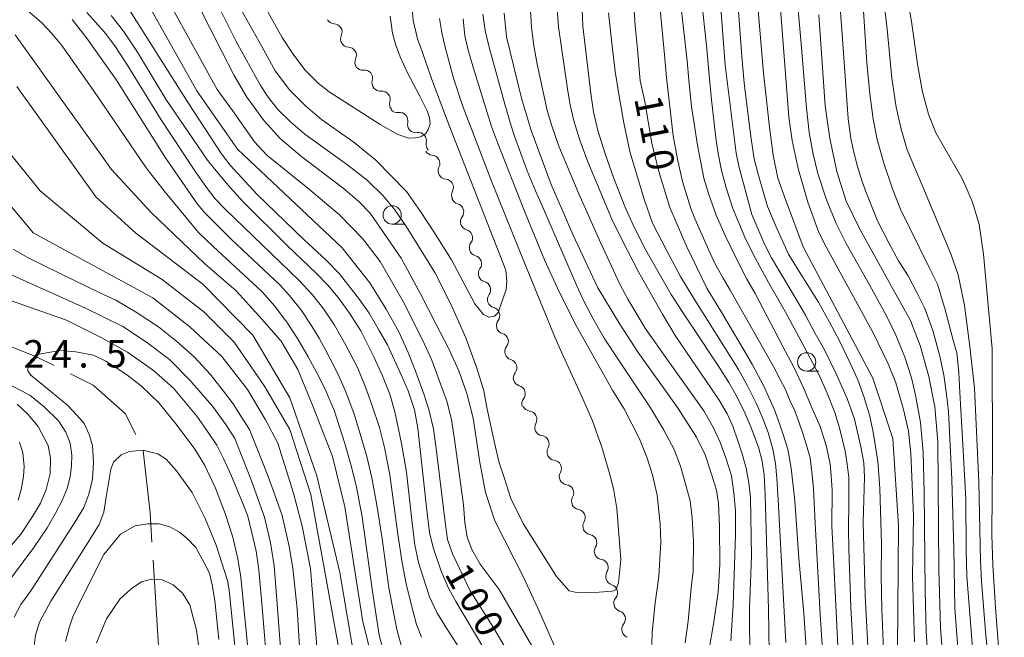
# Model space of a CAD drawing. Units: millimetres. Extents: x -72000 to -69997, y 30000 to 31501.
# Drawn here: x -71823 to -71688, y 30093 to 30177 of the extents above; entities that cross this region are included whole.
import ezdxf

# ---------------------------------------------------------------- set-up
doc = ezdxf.new("R2010")
doc.units = ezdxf.units.MM
for name, color, linetype, lineweight in [('110600_大字・町・丁目界', 7, 'Continuous', 20), ('510200_一条河川、細流', 7, 'Continuous', 15), ('633100_広葉樹林', 7, 'Continuous', 9), ('710100_等高線（計曲線）', 7, 'Continuous', 20), ('710107_等高線（計曲線）（注記）', 7, 'Continuous', 0), ('710200_等高線（主曲線）', 7, 'Continuous', 9), ('731207_図化機測定による標高点（注記）', 7, 'Continuous', 20)]:
    doc.layers.add(name, color=color, linetype=linetype, lineweight=lineweight)
doc.styles.add('Style-WORKING', font='txt')

msp = doc.modelspace()

# ---------------------------------------------------------------- linework, layer by layer
at = {"layer": '110600_大字・町・丁目界'}
msp.add_line((-71804.347, 30103.452), (-71803.573, 30090.976), dxfattribs=at)
at = {"layer": '110600_大字・町・丁目界', "flags": 128}
for points in [[(-71829.396, 30134.826), (-71820.26, 30131.25), (-71817.854, 30130.049)], [(-71815.617, 30128.932), (-71812.51, 30127.38), (-71808.15, 30123.5), (-71806.719, 30120.649)], [(-71805.69, 30118.387), (-71804.75, 30109.95), (-71804.502, 30105.947)]]:
    msp.add_lwpolyline(points, dxfattribs=at)
at = {"layer": '510200_一条河川、細流', "extrusion": (0, 0, -1)}
for centre, start, end in [((71779.554209, 30177.872304), 272.329672, 328.500033), ((71777.594841, 30174.674902), 328.500033, 24.670394), ((71777.594841, 30174.674902), 272.329672, 328.500033), ((71775.635473, 30171.4775), 328.500033, 24.670394), ((71775.702067, 30171.54145), 264.040037, 320.210398), ((71773.302178, 30168.659951), 320.210398, 16.380759), ((71773.302178, 30168.659951), 264.040037, 320.210398), ((71770.90229, 30165.778452), 320.210398, 16.380759), ((71770.99418, 30165.741161), 261.065859, 317.23622), ((71768.448015, 30162.988064), 317.23622, 13.406581), ((71768.448015, 30162.988064), 261.065859, 317.23622), ((71765.90185, 30160.234967), 317.23622, 13.406581), ((71766.102783, 30159.907868), 274.41404, 330.584401), ((71764.261005, 30156.641318), 330.584401, 26.754762), ((71764.261005, 30156.641318), 274.41404, 330.584401), ((71762.419226, 30153.374767), 330.584401, 26.754762), ((71762.437858, 30153.241186), 284.848599, 341.01896), ((71761.218151, 30149.695088), 341.01896, 37.189321), ((71761.218151, 30149.695088), 284.848599, 341.01896), ((71759.998444, 30146.148989), 341.01896, 37.189321), ((71759.999615, 30146.151465), 284.60014, 340.770501), ((71758.764542, 30142.610689), 340.770501, 36.940863), ((71758.764542, 30142.610689), 284.60014, 340.770501), ((71757.529469, 30139.069913), 340.770501, 36.940863), ((71757.529469, 30139.069913), 284.60014, 340.770501), ((71756.294396, 30135.529137), 340.770501, 36.940863), ((71756.299749, 30135.512511), 285.882374, 342.052735), ((71755.144218, 30131.944984), 342.052735, 38.223096), ((71755.144218, 30131.944984), 285.882374, 342.052735), ((71753.988688, 30128.377457), 342.052735, 38.223096), ((71753.988688, 30128.377457), 285.882374, 342.052735), ((71752.833157, 30124.80993), 342.052735, 38.223096), ((71752.737942, 30124.951296), 277.230993, 333.401354), ((71751.058924, 30121.598178), 333.401354, 29.571715), ((71751.058924, 30121.598178), 277.230993, 333.401354), ((71749.379907, 30118.24506), 333.401354, 29.571715), ((71749.379907, 30118.24506), 277.230993, 333.401354), ((71747.70089, 30114.891942), 333.401354, 29.571715), ((71747.70089, 30114.891942), 277.230993, 333.401354), ((71746.021872, 30111.538824), 333.401354, 29.571715), ((71746.034181, 30111.508202), 279.266219, 335.43658), ((71744.475305, 30108.09757), 335.43658, 31.606941), ((71744.475305, 30108.09757), 279.266219, 335.43658), ((71742.91643, 30104.686939), 335.43658, 31.606941), ((71742.91643, 30104.686939), 279.266219, 335.43658), ((71741.357554, 30101.276308), 335.43658, 31.606941), ((71741.330654, 30101.194214), 287.147154, 343.317515), ((71740.25415, 30097.60205), 343.317515, 39.487877), ((71740.25415, 30097.60205), 287.147154, 343.317515), ((71739.177646, 30094.009887), 343.317515, 39.487877), ((71739.177646, 30094.009887), 287.147154, 343.317515)]:
    msp.add_arc(centre, 1.127969, start, end, dxfattribs=at)
at = {"layer": '510200_一条河川、細流'}
for centre, start, end in [((-71779.646987, 30175.616398), 335.380359, 87.619576), ((-71777.687619, 30172.418996), 335.380359, 87.619576), ((-71775.468626, 30169.295738), 343.669994, 95.909211), ((-71773.068737, 30166.414239), 343.669994, 95.909211), ((-71770.644532, 30163.510586), 346.644171, 98.883388), ((-71768.098367, 30160.757489), 346.644171, 98.883388), ((-71766.27755, 30157.656829), 333.29599, 85.535207), ((-71764.435771, 30154.390279), 333.29599, 85.535207), ((-71763.017425, 30151.059027), 322.861431, 75.100648), ((-71761.797718, 30147.512928), 322.861431, 75.100648), ((-71760.569715, 30143.966813), 323.10989, 75.349107), ((-71759.334642, 30140.426037), 323.10989, 75.349107), ((-71758.099569, 30136.885261), 323.10989, 75.349107), ((-71756.918592, 30133.341163), 321.827657, 74.066874), ((-71755.763061, 30129.773636), 321.827657, 74.066874), ((-71754.607531, 30126.206109), 321.827657, 74.066874), ((-71753.023125, 30122.711566), 330.479038, 82.718254), ((-71751.344108, 30119.358448), 330.479038, 82.718254), ((-71749.66509, 30116.00533), 330.479038, 82.718254), ((-71747.986073, 30112.652212), 330.479038, 82.718254), ((-71746.398726, 30109.280013), 328.443812, 80.683029), ((-71744.839851, 30105.869382), 328.443812, 80.683029), ((-71743.280975, 30102.45875), 328.443812, 80.683029), ((-71741.997274, 30099.037055), 320.562876, 72.802093), ((-71740.92077, 30095.444891), 320.562876, 72.802093)]:
    msp.add_arc(centre, 1.129844, start, end, dxfattribs=at)
at = {"layer": '633100_広葉樹林'}
for p, q in [((-71771.67, 30149.38), (-71770.003, 30149.38)), ((-71715.02, 30129.3), (-71713.353, 30129.3))]:
    msp.add_line(p, q, dxfattribs=at)
for centre in [(-71771.67, 30150.63), (-71715.02, 30130.55)]:
    msp.add_circle(centre, 1.249875, dxfattribs=at)
at = {"layer": '710100_等高線（計曲線）', "flags": 128}
for points in [[(-71738.97, 30184.27), (-71738.47, 30176.46), (-71738.15, 30173.26), (-71737.77, 30168.94), (-71737.17, 30166.36), (-71736.18, 30160.41), (-71735.22, 30156.54), (-71733.74, 30151.66), (-71731.4, 30146.28), (-71728.65, 30140.63), (-71726.6, 30137.25), (-71723.56, 30132.12), (-71722.43, 30130.16), (-71720.91, 30127.33), (-71719.39, 30123.9), (-71718.26, 30120.76), (-71717.59, 30118.62), (-71717.13, 30116.04), (-71716.64, 30111.58), (-71716.11, 30103.75), (-71715.43, 30096.24), (-71714.94, 30089.43)], [(-71790.5, 30181.66), (-71786.69, 30174.87), (-71785.21, 30172.58), (-71783.6, 30170.45), (-71781.76, 30168.62), (-71780.28, 30167.44), (-71773.29, 30162.99), (-71770.9, 30161.63), (-71769.42, 30161.12), (-71768.51, 30161.15), (-71767.74, 30161.28), (-71767.06, 30161.73), (-71766.74, 30162.28), (-71766.48, 30163.05), (-71766.58, 30163.89), (-71766.9, 30164.83), (-71767.9, 30166.87), (-71769.58, 30170.03), (-71770.58, 30172.23), (-71771.19, 30173.95), (-71771.61, 30175.47), (-71771.93, 30177.79)], [(-71724.42, 30179.67), (-71723.9, 30172.27), (-71723.55, 30168.67), (-71723.03, 30164.19), (-71722.61, 30161.01), (-71722.19, 30158.27), (-71721.65, 30156.21), (-71720.36, 30151.77), (-71719.2, 30149), (-71717.52, 30145.27), (-71716.07, 30142.92), (-71713.39, 30138.7), (-71711.91, 30135.97), (-71710.53, 30133.45), (-71709.07, 30130.36), (-71708.01, 30128.08), (-71707.17, 30125.67), (-71706.4, 30123.15), (-71705.95, 30120.96), (-71705.3, 30116.97), (-71705.01, 30113.26), (-71704.82, 30105.64), (-71704.85, 30101.33), (-71704.76, 30096.73), (-71704.63, 30093.51), (-71704.53, 30090.85)], [(-71710.52, 30180.24), (-71710.1, 30174.06), (-71709.36, 30163.74), (-71709, 30161.09), (-71708.58, 30159.21), (-71708.1, 30157.24), (-71707.46, 30155.18), (-71706.91, 30153.71), (-71705.33, 30149.84), (-71703.78, 30146.81), (-71702.46, 30144.37), (-71701.14, 30142.31), (-71699.95, 30140.02), (-71698.88, 30137.86), (-71697.79, 30134.82), (-71696.82, 30131.33), (-71696.3, 30128.74), (-71695.92, 30126.13), (-71695.66, 30123.76), (-71695.17, 30114.55), (-71694.92, 30105.02), (-71694.79, 30096.91), (-71694.14, 30088.54)], [(-71772.64, 30090.16), (-71773.46, 30093.24), (-71774.37, 30099.18), (-71775.75, 30109.41), (-71776.6, 30113.67), (-71777.27, 30116.36), (-71778.15, 30119.4), (-71779.57, 30123.84), (-71780.84, 30126.81), (-71782.01, 30129.17), (-71783.17, 30131.24), (-71784.59, 30133.75), (-71785.96, 30135.84), (-71787.7, 30138.17), (-71789.5, 30140.17), (-71796.11, 30146.32), (-71798.15, 30148.21), (-71802.71, 30153.73), (-71805.29, 30157.07), (-71812.5, 30167.62), (-71816.81, 30173.76), (-71818.19, 30175.42), (-71819.6, 30176.9), (-71821.83, 30178.81)], [(-71754.63, 30088.79), (-71757.76, 30094.18), (-71760.99, 30099.3), (-71763.41, 30104.34), (-71764.12, 30106.29), (-71764.41, 30108.64), (-71765.65, 30118.73), (-71766.01, 30121.41), (-71766.61, 30123.87), (-71767.29, 30126.04), (-71768.46, 30129.27), (-71769.46, 30131.85), (-71770.77, 30134.66), (-71772.51, 30137.76), (-71774.7, 30141.36), (-71778.51, 30146.12), (-71792.8, 30159.62), (-71798.36, 30167.56), (-71804.87, 30179.16)], [(-71756.37, 30178.21), (-71756.05, 30174.97), (-71753.99, 30166.59), (-71752.67, 30162.16), (-71749.94, 30154.78), (-71746.95, 30147.86), (-71743.54, 30140.69), (-71740.55, 30135.7), (-71738.06, 30131.85), (-71732.69, 30124.33), (-71730.06, 30120.29), (-71728.89, 30117.84), (-71728.03, 30115.2), (-71727.36, 30113.05), (-71727.07, 30111.24), (-71726.93, 30108.07), (-71726.9, 30102.86), (-71727.14, 30099.11), (-71727.71, 30095.05), (-71728.39, 30091.05)], [(-71784.28, 30090.93), (-71784.67, 30096.8), (-71785.22, 30102.36), (-71785.73, 30105.33), (-71786.7, 30109.57), (-71787.7, 30112.38), (-71788.63, 30114.89), (-71790.18, 30118.81), (-71791.18, 30121.3), (-71792.15, 30122.88), (-71793.4, 30124.81), (-71794.72, 30126.54), (-71796.56, 30128.86), (-71798.69, 30131.21), (-71801.11, 30133.34), (-71803.62, 30135.36), (-71806.52, 30137.26), (-71809.42, 30138.97), (-71811.71, 30140.03), (-71818.9, 30143.53), (-71821.32, 30144.73), (-71823.48, 30145.95)], [(-71822.58, 30119.6), (-71822.16, 30118.15), (-71821.96, 30116.28), (-71822.06, 30114.88), (-71822.38, 30113.14), (-71822.77, 30111.65)], [(-71795.37, 30092.62), (-71795.92, 30097.96), (-71796.28, 30100.12), (-71796.63, 30101.7), (-71797.37, 30103.12), (-71798.5, 30105.18), (-71799.69, 30106.41), (-71800.72, 30107.28), (-71802.05, 30108.02), (-71803.5, 30108.41), (-71805.04, 30108.44), (-71806.78, 30108.15), (-71808.78, 30107.02), (-71811.07, 30104.26), (-71814.26, 30097.91), (-71815.29, 30095.75), (-71815.81, 30094.23), (-71816.29, 30092.36)]]:
    msp.add_lwpolyline(points, dxfattribs=at)
at = {"layer": '710200_等高線（主曲線）', "flags": 128}
for points in [[(-71705.89, 30191.62), (-71704.01, 30176), (-71703.4, 30169.3), (-71702.79, 30165.36), (-71702.13, 30162.33), (-71701.28, 30159.54), (-71699.16, 30154.47), (-71695.34, 30145.32), (-71694.31, 30142.43), (-71693.46, 30138.25), (-71692.73, 30132.67), (-71692.1, 30126.95), (-71691.48, 30114.15), (-71691.25, 30103.38), (-71691.11, 30100.59), (-71690.54, 30093.17), (-71690.21, 30090.22), (-71689.64, 30085.54), (-71688.75, 30078.1), (-71687.76, 30072.44)], [(-71703.33, 30192.12), (-71700.72, 30177.05), (-71699.81, 30170.95), (-71699.21, 30167.43), (-71698.36, 30164.4), (-71697.39, 30161.85), (-71693.75, 30155.52), (-71692.36, 30152.36), (-71691.45, 30149.33), (-71690.84, 30145.27), (-71689.69, 30132.32), (-71689.64, 30117.74), (-71689.74, 30106.97), (-71689.6, 30102.79), (-71689.22, 30097.02), (-71688.79, 30091.68), (-71688.13, 30086.75), (-71687.09, 30080.42)], [(-71708.67, 30091.24), (-71708.98, 30097.04), (-71709.24, 30105.01), (-71709.32, 30107.75), (-71709.28, 30111.47), (-71709.28, 30114.74), (-71709.51, 30116.59), (-71709.77, 30118.37), (-71710.53, 30121.53), (-71711.18, 30123.62), (-71712.24, 30126.28), (-71713.38, 30128.85), (-71715.78, 30133.37), (-71717.98, 30137.44), (-71720.22, 30141.41), (-71722.35, 30145.29), (-71723.49, 30147.57), (-71724.29, 30149.57), (-71725.13, 30151.51), (-71726.04, 30154.32), (-71726.68, 30156.68), (-71727.14, 30159.04), (-71727.44, 30161.15), (-71728.01, 30166.35), (-71728.32, 30169.24), (-71728.7, 30173.79), (-71730.1, 30186.39)], [(-71722.27, 30186.18), (-71720.94, 30169.98), (-71720.11, 30162.61), (-71719.62, 30158.8), (-71718.96, 30155.66), (-71717.91, 30152.73), (-71715.5, 30146.29), (-71705.97, 30128.34), (-71703.27, 30120.08), (-71702.47, 30108.17), (-71702.62, 30091.33), (-71702.45, 30085.77), (-71701.5, 30075.61), (-71698.79, 30060.68), (-71695.29, 30047.02), (-71690.84, 30037.65), (-71681.79, 30024.62), (-71676.71, 30018.75), (-71666.7, 30010.81), (-71663.21, 30008.58), (-71657.66, 30006.36), (-71648.27, 30000)], [(-71712.36, 30083.6), (-71713.16, 30096.05), (-71713.88, 30108.54), (-71714.07, 30113.28), (-71714.3, 30115.5), (-71714.56, 30117.44), (-71715.06, 30119.19), (-71715.55, 30120.75), (-71716.08, 30122.38), (-71716.65, 30123.87), (-71717.26, 30125.2), (-71717.91, 30126.76), (-71718.67, 30128.24), (-71719.54, 30129.91), (-71725.47, 30140.35), (-71726.42, 30142), (-71727.6, 30144.09), (-71730.1, 30149.61), (-71730.79, 30151.39), (-71731.21, 30152.69), (-71731.97, 30155.21), (-71732.69, 30158.26), (-71733.26, 30161.41), (-71734.17, 30169.41), (-71734.47, 30172.49), (-71735.58, 30184.57)], [(-71710.72, 30090.79), (-71711.33, 30102.86), (-71711.6, 30108.11), (-71711.56, 30113.09), (-71711.67, 30115.01), (-71711.83, 30116.6), (-71712.32, 30119), (-71713.19, 30121.74), (-71714.26, 30124.17), (-71715.47, 30127.02), (-71716.8, 30129.82), (-71718.29, 30132.67), (-71722.05, 30139.89), (-71723.26, 30141.94), (-71724.63, 30144.63), (-71726.15, 30147.82), (-71727.37, 30150.58), (-71728.39, 30153.43), (-71729.08, 30155.63), (-71729.95, 30160.14), (-71730.75, 30165.42), (-71731.13, 30169.03), (-71731.36, 30171.68), (-71732.76, 30184.2)], [(-71765.2, 30177.48), (-71764.88, 30175.54), (-71764.42, 30173.54), (-71763.27, 30169.33), (-71762.04, 30165.57), (-71758.08, 30155.24), (-71753.39, 30143.62), (-71750.62, 30136.85), (-71749.53, 30134.15), (-71748.76, 30132.38), (-71745.61, 30125.49), (-71744.31, 30122.48), (-71742.95, 30118.76), (-71741.82, 30114.85), (-71741.37, 30113), (-71740.95, 30110.51), (-71740.42, 30103.55), (-71740.76, 30100.38), (-71741.12, 30099.41), (-71741.61, 30099.23), (-71743.36, 30099.11), (-71746.26, 30098.99), (-71747.47, 30099.29), (-71749.22, 30101.22), (-71753.76, 30108.47), (-71755.45, 30111.91), (-71756.42, 30114.88), (-71757.06, 30116.76), (-71757.56, 30118.9), (-71758.7, 30124.08), (-71759.16, 30126.6), (-71760.12, 30129.7), (-71761.62, 30133.86), (-71763.54, 30138.24), (-71765.84, 30142.75), (-71769.72, 30148.98), (-71771.32, 30151.34), (-71772.88, 30153.23), (-71775.1, 30155.36), (-71777.74, 30157.44), (-71783.59, 30161.64), (-71785.53, 30163.3), (-71787.28, 30165.04), (-71788.6, 30166.7), (-71789.68, 30168.3), (-71792.99, 30174.32), (-71797.29, 30182.92)], [(-71794.41, 30182.43), (-71789.5, 30173.64), (-71787.66, 30170.29), (-71785.72, 30167.71), (-71783.45, 30165.49), (-71781.33, 30163.65), (-71776.84, 30160.53), (-71773.89, 30158.12), (-71769.72, 30153.81), (-71767.81, 30151.09), (-71765.99, 30148.33), (-71763.58, 30144.49), (-71760.38, 30138.49), (-71759.2, 30137.01), (-71758.46, 30136.66), (-71757.67, 30136.81), (-71757.18, 30137.3), (-71756.1, 30140.45), (-71756, 30141.59), (-71756.15, 30143.06), (-71763.87, 30162.86), (-71766.23, 30169.14), (-71767.51, 30172.83), (-71768.2, 30174.67), (-71768.79, 30177.19), (-71769.04, 30179.94)], [(-71707.52, 30182.8), (-71706.8, 30171.4), (-71706.37, 30167.15), (-71705.95, 30163.72), (-71705.4, 30160.93), (-71704.49, 30157.72), (-71703.28, 30154.2), (-71702.19, 30151.41), (-71698.31, 30143.53), (-71697.16, 30141.16), (-71696.13, 30137.83), (-71694.98, 30133.34), (-71694.51, 30131.81), (-71694.22, 30129.12), (-71694.08, 30126.38), (-71693.66, 30119.27), (-71693.28, 30111.81), (-71693.23, 30104.84), (-71693.14, 30101.3), (-71692.67, 30095.53), (-71692.24, 30089.65)], [(-71799.22, 30181.41), (-71795.02, 30173.14), (-71793.27, 30169.67), (-71791.53, 30166.7), (-71789.17, 30163.48), (-71786.95, 30161.03), (-71784.02, 30158.57), (-71778.35, 30154.27), (-71776.23, 30152.48), (-71774.67, 30150.87), (-71770.43, 30144.72), (-71767.79, 30139.84), (-71765.69, 30135.73), (-71763.95, 30132.44), (-71762.57, 30129.31), (-71761.45, 30126.23), (-71760.6, 30122.86), (-71759.69, 30116.83), (-71758.92, 30112.7), (-71757.66, 30108.84), (-71753.77, 30101.25), (-71751.78, 30096.9), (-71748.03, 30088.45)], [(-71700.31, 30092.29), (-71700.58, 30101.24), (-71700.42, 30109.49), (-71700.8, 30118.04), (-71701.13, 30121.11), (-71701.79, 30124.03), (-71702.84, 30127.68), (-71703.89, 30130.27), (-71705.99, 30134.63), (-71712.33, 30146.2), (-71713.38, 30148.24), (-71714.87, 30152.38), (-71716.19, 30156.99), (-71717.02, 30160.8), (-71717.46, 30164), (-71718.79, 30181.19)], [(-71801.91, 30179.24), (-71795.59, 30167.78), (-71793.51, 30164.88), (-71790.49, 30160.63), (-71788.79, 30158.78), (-71782.98, 30154.11), (-71778.87, 30150.64), (-71775.66, 30147.38), (-71773.3, 30144.26), (-71770.16, 30138.81), (-71767.51, 30133.56), (-71766.23, 30130.77), (-71765.18, 30127.94), (-71764.18, 30125.2), (-71763.54, 30122.69), (-71763.18, 30120.27), (-71762.45, 30115.02), (-71761.94, 30111.03), (-71761.76, 30108.61), (-71761.4, 30106.6), (-71760.76, 30104.91), (-71759.66, 30102.9), (-71757.03, 30099.48), (-71752.27, 30091.22)], [(-71706.43, 30087.4), (-71707.04, 30098.64), (-71707.3, 30108.62), (-71707.11, 30114.8), (-71707.19, 30116.77), (-71707.65, 30119.17), (-71708.48, 30122.73), (-71709.51, 30125.54), (-71710.99, 30128.94), (-71712.59, 30132.21), (-71713.84, 30134.45), (-71715.17, 30136.93), (-71716.46, 30139.13), (-71718.97, 30143.29), (-71719.81, 30144.78), (-71720.72, 30146.53), (-71722.5, 30150.67), (-71724.29, 30157.3), (-71724.67, 30159.05), (-71726.15, 30171.09), (-71726.84, 30180.16)], [(-71698.43, 30089.42), (-71698.71, 30093.73), (-71698.82, 30099.3), (-71698.98, 30112.8), (-71699.09, 30118.18), (-71699.48, 30122.27), (-71700.14, 30125.99), (-71700.69, 30128.37), (-71701.63, 30131.18), (-71702.84, 30134.22), (-71704.06, 30136.76), (-71706.43, 30141.06), (-71709.63, 30146.72), (-71711.01, 30149.48), (-71712.33, 30152.68), (-71713.49, 30156.27), (-71714.15, 30158.95), (-71714.7, 30161.87), (-71715.04, 30165.24), (-71715.81, 30174.51), (-71716.3, 30180.28)], [(-71813.39, 30178.29), (-71811.04, 30175.62), (-71809.59, 30173.74), (-71808, 30171.35), (-71803.25, 30163.61), (-71798.84, 30156.92), (-71797.05, 30154.39), (-71795.84, 30152.83), (-71794.47, 30151.42), (-71784.36, 30141.69), (-71782.54, 30139.7), (-71781.02, 30137.76), (-71779.57, 30135.55), (-71777.98, 30132.85), (-71776.34, 30129.7), (-71775.32, 30127.09), (-71774.44, 30124.7), (-71773.38, 30121.58), (-71772.73, 30118.88), (-71771.97, 30115.13), (-71770.91, 30107), (-71770.3, 30103.12), (-71769.77, 30100.23), (-71769.01, 30097.26), (-71768.33, 30094.68), (-71767.64, 30092.93)], [(-71810.09, 30177.86), (-71808.38, 30175.73), (-71806.45, 30172.84), (-71802.58, 30166.43), (-71796.91, 30158.11), (-71795.53, 30156.41), (-71793.82, 30154.39), (-71791.99, 30152.36), (-71786.02, 30146.45), (-71782.02, 30142.63), (-71780.48, 30141.02), (-71779.04, 30139.35), (-71777.5, 30137.22), (-71775.96, 30134.81), (-71774.16, 30131.23), (-71772.98, 30128.66), (-71771.99, 30126.13), (-71771.3, 30123.74), (-71770.98, 30122.23), (-71770.39, 30119.41), (-71769.73, 30115.5), (-71768.94, 30108.58), (-71768.58, 30105.53), (-71768.06, 30103.14), (-71767.43, 30101.16), (-71766.58, 30098.47), (-71765.57, 30096.3), (-71764.45, 30094.54), (-71759.27, 30086.43)], [(-71759.02, 30091.18), (-71762.97, 30097.82), (-71763.99, 30099.64), (-71764.98, 30101.96), (-71766.08, 30105.21), (-71766.58, 30107.26), (-71766.88, 30109.89), (-71767.98, 30119.83), (-71768.17, 30121.48), (-71768.63, 30123.99), (-71769.47, 30126.62), (-71770.42, 30128.78), (-71772.32, 30132.87), (-71773.46, 30134.85), (-71774.79, 30137.2), (-71776.15, 30139.07), (-71777.6, 30140.93), (-71778.93, 30142.62), (-71780.68, 30144.45), (-71783.68, 30147.22), (-71790.14, 30153.46), (-71793.82, 30157.43), (-71795, 30158.99), (-71799.56, 30165.95), (-71806.59, 30177.09), (-71807.81, 30178.95)], [(-71731.63, 30092.19), (-71731.21, 30095.15), (-71730.79, 30099.67), (-71730.54, 30101.95), (-71730.51, 30106.04), (-71730.65, 30109.26), (-71730.93, 30111.57), (-71731.52, 30113.73), (-71732.26, 30116.33), (-71733.13, 30118.57), (-71734.57, 30121.3), (-71736.36, 30124.3), (-71740.74, 30130.84), (-71742.7, 30133.79), (-71744.21, 30136.45), (-71745.47, 30138.83), (-71746.41, 30140.92), (-71751.01, 30151.47), (-71752.06, 30153.94), (-71753.21, 30156.64), (-71754.96, 30161.39), (-71755.42, 30162.8), (-71756.29, 30165.78), (-71758.22, 30172.88), (-71758.57, 30174.07), (-71758.96, 30175.82), (-71759.27, 30178.06)], [(-71752.78, 30178.55), (-71752.63, 30176.23), (-71752.33, 30173.74), (-71751.87, 30171.2), (-71750.5, 30164.88), (-71749.86, 30162.81), (-71748.91, 30160.04), (-71746.17, 30153.5), (-71743.13, 30146.79), (-71740.55, 30141.16), (-71739.45, 30139.13), (-71737.09, 30135.17), (-71733.94, 30130.72), (-71729.07, 30123.86), (-71727.74, 30121.54), (-71726.79, 30119.45), (-71725.99, 30117.19), (-71725.31, 30114.98), (-71724.97, 30112.66), (-71724.74, 30110.19), (-71724.74, 30106.92), (-71725.08, 30097.36), (-71725.39, 30092.43)], [(-71722.79, 30089.43), (-71722.82, 30096.89), (-71722.56, 30104.02), (-71722.69, 30112.04), (-71722.92, 30114.04), (-71723.31, 30116.05), (-71723.84, 30118.01), (-71724.42, 30119.77), (-71725.11, 30121.77), (-71725.9, 30123.44), (-71726.98, 30125.34), (-71728.1, 30127.02), (-71730.06, 30129.86), (-71732.98, 30134.18), (-71734.72, 30137.09), (-71737.96, 30142.78), (-71740.29, 30147.27), (-71741.67, 30150.04), (-71744.91, 30157.9), (-71746.03, 30160.82), (-71746.85, 30163.48), (-71747.34, 30165.61), (-71747.7, 30167.85), (-71748.95, 30176.3), (-71749.14, 30178.76)], [(-71720.14, 30090.91), (-71720.26, 30096.71), (-71720.41, 30103.02), (-71720.71, 30112.4), (-71720.83, 30115.11), (-71721.09, 30117.01), (-71721.62, 30118.9), (-71722.65, 30121.67), (-71723.49, 30123.61), (-71724.51, 30125.74), (-71725.65, 30127.76), (-71726.98, 30129.81), (-71730.74, 30135.51), (-71732.04, 30137.43), (-71733.52, 30139.75), (-71737.01, 30145.83), (-71738.69, 30149.16), (-71739.86, 30151.78), (-71741.42, 30155.74), (-71742.56, 30158.99), (-71743.55, 30162.15), (-71744.16, 30164.73), (-71744.5, 30167.2), (-71745.6, 30176.42), (-71745.72, 30178.63)], [(-71742.09, 30178.24), (-71741.64, 30174.08), (-71741.18, 30170.2), (-71740.63, 30166.84), (-71739.99, 30163.19), (-71739.17, 30159.31), (-71738.26, 30156.25), (-71737.21, 30152.8), (-71736.07, 30149.52), (-71734.11, 30145.64), (-71732.28, 30142.21), (-71730.59, 30139.45), (-71724.34, 30129.5), (-71723.11, 30127.3), (-71721.83, 30124.75), (-71721.01, 30122.83), (-71720.28, 30120.89), (-71719.64, 30118.65), (-71719.28, 30116.69), (-71719.09, 30114.63), (-71718.91, 30111.69), (-71718.18, 30098.15), (-71717.86, 30092.21)], [(-71713.38, 30177.96), (-71712.5, 30165.51), (-71711.84, 30161.07), (-71710.9, 30156.55), (-71709.63, 30152.52), (-71707.81, 30148.76), (-71703.23, 30140.51), (-71700.86, 30136.31), (-71699.53, 30132.78), (-71698.32, 30128.56), (-71697.49, 30124.42), (-71697.11, 30119.62), (-71696.94, 30102.2), (-71696.72, 30094.17), (-71696.39, 30089.53), (-71695.89, 30085.12), (-71695.01, 30077.53), (-71693.57, 30068.14), (-71692.8, 30064.47), (-71691.09, 30056.58), (-71690.1, 30052.94), (-71688.55, 30048.66), (-71686.95, 30044.91)], [(-71770.39, 30091.69), (-71771.03, 30094.02), (-71772.12, 30099.68), (-71773.07, 30106.68), (-71773.76, 30110.98), (-71774.45, 30114.7), (-71775.14, 30117.62), (-71776.19, 30121.2), (-71776.88, 30123.41), (-71777.99, 30126.46), (-71778.88, 30128.43), (-71779.83, 30130.36), (-71780.75, 30132.12), (-71781.66, 30133.79), (-71782.84, 30135.69), (-71784.06, 30137.59), (-71785.76, 30139.66), (-71786.97, 30141.02), (-71793.63, 30147.29), (-71795.76, 30149.42), (-71797.3, 30150.98), (-71798.28, 30152.09), (-71802.64, 30158.42), (-71809.36, 30169.03), (-71811.43, 30172), (-71813.43, 30174.82), (-71815.4, 30177.33)], [(-71736.18, 30091.96), (-71736.15, 30093.61), (-71735.73, 30097.62), (-71735.24, 30101.23), (-71734.96, 30105.93), (-71735.06, 30108.37), (-71735.45, 30112.33), (-71736.11, 30115.13), (-71736.85, 30117.54), (-71737.86, 30120.02), (-71739.93, 30124.06), (-71741.54, 30126.67), (-71746.45, 30135.34), (-71748.8, 30140.04), (-71750.83, 30144.48), (-71753.6, 30151.16), (-71757.28, 30160.52), (-71758.08, 30162.69), (-71760.64, 30170.95), (-71761.27, 30173.12), (-71761.73, 30175.08), (-71761.97, 30177.43)], [(-71823.17, 30175.22), (-71810.01, 30156.84), (-71804.58, 30150.97), (-71797.28, 30143.96), (-71792.99, 30140.24), (-71789.85, 30136.81), (-71786.85, 30133.37), (-71784.56, 30129.51), (-71782.56, 30124.65), (-71779.84, 30117.63), (-71778.12, 30110.77), (-71775.69, 30095.03), (-71774.26, 30089.45)], [(-71822.96, 30168.19), (-71812.16, 30153.11), (-71806.76, 30148.18), (-71797.55, 30141.19), (-71790.72, 30134.21), (-71785.64, 30125.63), (-71781.98, 30114.99), (-71778.8, 30101.8), (-71776.73, 30089.42)], [(-71829.03, 30165.32), (-71819.78, 30153.9), (-71811.2, 30146.75), (-71803.11, 30141.83), (-71797.39, 30137.38), (-71793.26, 30133.25), (-71789.13, 30127.22), (-71785.64, 30121.34), (-71782.78, 30112.45), (-71778, 30086.08)], [(-71768.08, 30062.31), (-71770.94, 30068.25), (-71775.8, 30076.05), (-71779.73, 30083.2), (-71781.31, 30087.21), (-71781.88, 30090.57), (-71782.81, 30102.34), (-71783.95, 30108.13), (-71785.17, 30112.64), (-71787.31, 30119.47), (-71788.96, 30122.62), (-71791.46, 30126.77), (-71794.96, 30131.27), (-71799.32, 30135.35), (-71804.38, 30139.29), (-71820.73, 30148.18), (-71832.8, 30162.63)], [(-71786.72, 30088.5), (-71787.34, 30096.86), (-71787.81, 30102.69), (-71788.28, 30105.84), (-71789.13, 30109.33), (-71790.88, 30114.29), (-71793.19, 30120.1), (-71794.42, 30121.99), (-71796.21, 30124.49), (-71799.33, 30128.06), (-71802.11, 30130.89), (-71805.23, 30133.26), (-71808.49, 30135.38), (-71813.59, 30137.89), (-71824.82, 30142.96)], [(-71824.59, 30139.23), (-71816.19, 30136.23), (-71811.51, 30133.92), (-71807.83, 30131.89), (-71804.29, 30129.38), (-71801.55, 30126.97), (-71798.34, 30123.12), (-71797.07, 30121.33), (-71795.65, 30119.16), (-71794.71, 30117.36), (-71793.71, 30115.19), (-71792.16, 30111.43), (-71791.4, 30109.5), (-71790.83, 30107.18), (-71790.27, 30104.72), (-71789.89, 30102.17), (-71789.37, 30096.48), (-71788.71, 30088.22)], [(-71823.31, 30095.68), (-71822.42, 30097.43), (-71821.05, 30099.27), (-71815, 30108.69), (-71813.82, 30110.68), (-71813.11, 30112.47), (-71812.64, 30114.55), (-71812.5, 30116.84), (-71812.6, 30119.11), (-71813.07, 30120.62), (-71813.78, 30122.13), (-71814.77, 30123.27), (-71815.99, 30124.59), (-71818.31, 30126.52), (-71821.05, 30128.72), (-71821.47, 30129.34), (-71821.42, 30130.04), (-71821.09, 30130.75), (-71820.2, 30131.56), (-71817.08, 30132.12), (-71814.91, 30131.93), (-71812.5, 30131.46), (-71810.8, 30130.66), (-71808.11, 30128.91), (-71805.99, 30127.26), (-71803.53, 30124.9), (-71801.03, 30121.87), (-71798.62, 30118.61), (-71797.25, 30116.42), (-71795.79, 30113.3), (-71794.47, 30109.85), (-71793.43, 30106.59), (-71792.77, 30103.66), (-71792.34, 30101.14), (-71791.21, 30089.61)], [(-71824.87, 30099.51), (-71820.62, 30105.22), (-71818.83, 30107.87), (-71817.7, 30109.8), (-71816.75, 30111.6), (-71816.09, 30113.25), (-71815.67, 30114.83), (-71815.48, 30116.35), (-71815.43, 30117.81), (-71815.67, 30119.46), (-71816.28, 30120.97), (-71817.27, 30122.49), (-71819.21, 30124.42), (-71821.19, 30126.03), (-71823.65, 30127.3)], [(-71822.93, 30124.8), (-71821.47, 30123.43), (-71820.05, 30121.73), (-71818.69, 30119.13), (-71818.35, 30117.38), (-71818.4, 30115.31), (-71818.97, 30113.11), (-71819.72, 30111.27), (-71820.81, 30109.43), (-71822.41, 30107.02), (-71829.5, 30098.7)], [(-71792.88, 30089.07), (-71793.96, 30099.38), (-71794.18, 30100.7), (-71795.74, 30105.53), (-71797.22, 30109.16), (-71799, 30112.72), (-71801.12, 30115.69), (-71802.56, 30117.25), (-71803.67, 30117.99), (-71805.71, 30118.48), (-71807.57, 30118.33), (-71808.68, 30117.84), (-71809.76, 30116.84), (-71810.13, 30115.88), (-71810.76, 30112.09), (-71811.05, 30110.01), (-71811.72, 30108.35), (-71812.65, 30106.77), (-71818.32, 30097.86), (-71819.88, 30094.99), (-71820.4, 30093.21), (-71820.7, 30091.02)], [(-71797.57, 30087.9), (-71798.42, 30093.9), (-71799.32, 30097.37), (-71800.31, 30098.98), (-71801.58, 30100.11), (-71803.09, 30100.78), (-71804.56, 30100.87), (-71805.92, 30100.49), (-71807.34, 30099.55), (-71808.9, 30098.13), (-71810.69, 30095.44), (-71812.06, 30092.18)]]:
    msp.add_lwpolyline(points, dxfattribs=at)

# ---------------------------------------------------------------- texts
at = {"layer": '710107_等高線（計曲線）（注記）', "style": 'Style-WORKING'}
for s, rotation, p in [('1', 281, (-71738.61, 30166.56)), ('1', 281, (-71737.894, 30162.879)), ('0', 281, (-71737.179, 30159.198)), ('1', 300, (-71764.6, 30101.6)), ('0', 300, (-71762.725, 30098.352)), ('0', 300, (-71760.85, 30095.105))]:
    msp.add_text(s, height=3.75, rotation=rotation, dxfattribs=at).set_placement(p)
at = {"layer": '731207_図化機測定による標高点（注記）', "style": 'Style-WORKING'}
for s, p in [('2', (-71822.05, 30129.78)), ('4', (-71818.3, 30129.78)), ('5', (-71810.8, 30129.78)), ('.', (-71814.55, 30129.78))]:
    msp.add_text(s, height=3.75, dxfattribs=at).set_placement(p)

doc.saveas('drawing.dxf')
